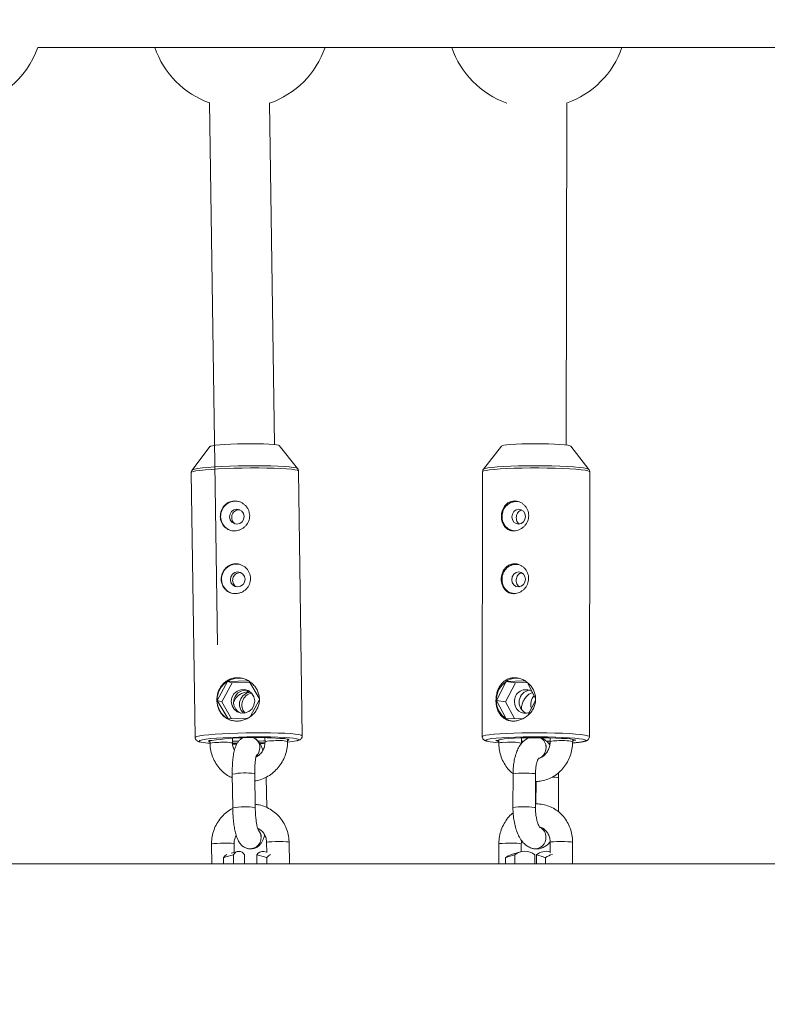
# Paper-space layout '_Oben' of a CAD drawing. Units: millimetres. Extents: x -2226 to 12674, y -8848 to 3226.
# Drawn here: x 745 to 944, y -3899 to -3636 of the extents above; entities that cross this region are included whole.
import ezdxf

# ---------------------------------------------------------------- set-up
doc = ezdxf.new("R2010")
doc.units = ezdxf.units.MM

psp = doc.layouts.new('_Oben')

# ---------------------------------------------------------------- linework, layer by layer
at = {"color": 7, "linetype": 'Continuous', "lineweight": 15}
for p, q in [((749.44, -3643.24), (1023.37, -3643.24)), ((795.28, -3657.96), (797.35, -3802.65)), ((812.59, -3749.21), (811.28, -3658.02)), ((890.4, -3749.33), (890.53, -3657.99)), ((795.36, -3749.75), (790.61, -3756.02)), ((818.74, -3755.62), (813.81, -3749.48)), ((873.17, -3749.6), (868.32, -3755.8)), ((896.45, -3755.83), (891.61, -3749.63)), ((790.39, -3756.7), (791.41, -3827.36)), ((818.72, -3755.6), (818.74, -3755.62)), ((820.01, -3826.95), (818.98, -3756.28)), ((868.08, -3756.47), (868, -3827.14)), ((868.32, -3755.8), (868.33, -3755.78)), ((896.6, -3827.17), (896.68, -3756.51)), ((805.72, -3812.22), (800.04, -3812.39)), ((808.48, -3816.9), (805.72, -3812.22)), ((879.26, -3812.24), (874.43, -3812.39)), ((800.04, -3812.39), (797.28, -3817.48)), ((801.27, -3812.8), (798.51, -3817.89)), ((801.27, -3812.8), (800.04, -3812.39)), ((805.97, -3812.66), (801.27, -3812.8)), ((874.43, -3812.39), (871.78, -3817.48)), ((876.89, -3812.8), (874.23, -3817.89)), ((876.89, -3812.8), (874.43, -3812.39)), ((879.98, -3812.7), (876.89, -3812.8)), ((882.16, -3816.77), (879.95, -3812.65)), ((798.51, -3817.89), (797.28, -3817.48)), ((797.28, -3817.48), (800.19, -3822.41)), ((805.56, -3815.19), (805.58, -3815.19)), ((806.15, -3821.71), (808.5, -3817.39)), ((874.23, -3817.89), (871.78, -3817.48)), ((871.78, -3817.48), (874.42, -3822.41)), ((880.13, -3821.44), (882.17, -3817.51)), ((798.51, -3817.89), (801.16, -3822.38)), ((874.23, -3817.89), (876.62, -3822.34)), ((878.45, -3819.93), (878.45, -3819.89)), ((800.19, -3822.41), (805.4, -3822.25)), ((874.42, -3822.41), (879, -3822.26)), ((801.39, -3828.83), (801.37, -3827.57)), ((810.05, -3827.44), (810.06, -3828.49)), ((814.73, -3827.61), (814, -3827.63)), ((816.06, -3828.4), (816.05, -3827.8)), ((816.29, -3827.88), (816.3, -3828.12)), ((872.44, -3828.01), (872.44, -3828.87)), ((878.44, -3828.88), (878.44, -3827.47)), ((886.13, -3827.48), (886.13, -3828.44)), ((889.87, -3827.61), (889.18, -3827.63)), ((892.13, -3828.45), (892.13, -3827.85)), ((892.29, -3828.14), (892.29, -3827.88)), ((795.38, -3828.18), (795.39, -3828.92)), ((795.89, -3828.16), (795.5, -3828.18)), ((808.46, -3829.05), (810.1, -3828.99)), ((816.06, -3828.13), (816.3, -3828.12)), ((872.3, -3828.16), (871.93, -3828.18)), ((872.3, -3828.16), (872.3, -3828.12)), ((885.17, -3828.36), (886.14, -3828.34)), ((885.61, -3828.85), (886.13, -3828.83)), ((885.85, -3829.1), (886.08, -3829.09)), ((892.29, -3828.14), (892.98, -3828.12)), ((801.32, -3837.15), (801.45, -3846.15)), ((807.45, -3846.06), (807.32, -3837.07)), ((810.52, -3846.06), (810.4, -3838.08)), ((876.21, -3837.11), (876.2, -3846.1)), ((882.2, -3846.11), (882.21, -3837.11)), ((888.34, -3847.12), (888.35, -3838.13)), ((882.35, -3839.13), (882.34, -3845.1)), ((882.36, -3839.13), (882.38, -3839.13)), ((795.8, -3855.83), (795.87, -3861.07)), ((801.83, -3858.03), (801.8, -3855.74)), ((805.16, -3856.93), (805.17, -3856.93)), ((810.47, -3855.39), (810.51, -3858.04)), ((816.56, -3861.07), (816.47, -3855.31)), ((872.43, -3855.78), (872.42, -3861.07)), ((878.43, -3857.84), (878.43, -3855.79)), ((886.12, -3855.35), (886.11, -3858.11)), ((892.11, -3861.07), (892.12, -3855.35)), ((798.98, -3861.07), (798.98, -3859.44)), ((802.77, -3857.77), (801.06, -3858.25)), ((801.63, -3858.67), (801.62, -3861.07)), ((804.58, -3858.68), (804.58, -3861.07)), ((807.91, -3858.67), (807.91, -3861.07)), ((810.51, -3858), (809.72, -3857.78)), ((810.56, -3861.07), (810.56, -3859.44)), ((874.22, -3861.07), (874.22, -3859.44)), ((878.17, -3857.9), (875.77, -3858.63)), ((876.67, -3858.67), (876.66, -3861.07)), ((881.77, -3857.04), (881.78, -3857.04)), ((882.03, -3858.68), (882.02, -3861.07)), ((882.47, -3858.67), (882.46, -3861.07)), ((884.9, -3861.07), (884.91, -3859.44)), ((1016.95, -3861.07), (725.79, -3861.07))]:
    psp.add_line(p, q, dxfattribs=at)
at = {"color": 8, "linetype": 'Continuous', "lineweight": 15}
for p, q in [((795.44, -3749.69), (795.36, -3749.75)), ((878.39, -3819.84), (878.45, -3819.89)), ((871.64, -3828.21), (871.64, -3828.21)), ((807.26, -3837.02), (807.32, -3837.07)), ((810.4, -3838.08), (810.34, -3838.04)), ((882.38, -3839.13), (882.21, -3839.11)), ((882.36, -3839.13), (882.21, -3839.11)), ((807.39, -3846.02), (807.45, -3846.06))]:
    psp.add_line(p, q, dxfattribs=at)
at = {"color": 7, "linetype": 'Continuous', "lineweight": 15, "flags": 128}
for points in [[(813.81, -3749.48), (813.62, -3749.39), (813.08, -3749.27), (812.21, -3749.17), (811.05, -3749.09), (809.63, -3749.03), (808.03, -3748.99), (806.29, -3748.98), (804.49, -3748.99), (802.69, -3749.03), (800.96, -3749.1), (799.37, -3749.18), (797.99, -3749.29), (796.85, -3749.4), (796.02, -3749.53), (795.51, -3749.66), (795.44, -3749.69)], [(891.61, -3749.63), (891.39, -3749.51), (890.82, -3749.39), (889.92, -3749.27), (888.73, -3749.17), (887.3, -3749.09), (885.68, -3749.03), (883.93, -3748.99), (882.12, -3748.98), (880.33, -3748.99), (878.61, -3749.03), (877.04, -3749.1), (875.67, -3749.18), (874.57, -3749.29), (873.76, -3749.4), (873.3, -3749.53)], [(800.58, -3768.5), (800.74, -3769.26), (801.17, -3769.9), (801.82, -3770.31), (802.57, -3770.44), (803.31, -3770.27), (803.94, -3769.82), (804.36, -3769.16), (804.49, -3768.39), (804.33, -3767.63), (803.9, -3766.99), (803.26, -3766.58), (802.51, -3766.45), (801.76, -3766.63), (801.13, -3767.08), (800.72, -3767.74), (800.58, -3768.5)], [(875.9, -3768.5), (876.04, -3769.26), (876.43, -3769.9), (877.02, -3770.31), (877.72, -3770.44), (878.42, -3770.27), (879.01, -3769.82), (879.41, -3769.16), (879.55, -3768.39), (879.41, -3767.63), (879.01, -3766.99), (878.42, -3766.58), (877.72, -3766.45), (877.03, -3766.63), (876.43, -3767.08), (876.04, -3767.74), (875.9, -3768.5)], [(800.82, -3785.26), (800.98, -3786.02), (801.42, -3786.65), (802.06, -3787.07), (802.81, -3787.2), (803.56, -3787.02), (804.19, -3786.57), (804.6, -3785.91), (804.74, -3785.14), (804.58, -3784.38), (804.14, -3783.75), (803.5, -3783.34), (802.75, -3783.21), (802.01, -3783.38), (801.38, -3783.83), (800.96, -3784.49), (800.82, -3785.26)], [(875.88, -3785.26), (876.02, -3786.02), (876.41, -3786.65), (877, -3787.07), (877.7, -3787.2), (878.4, -3787.02), (878.99, -3786.57), (879.39, -3785.91), (879.53, -3785.14), (879.39, -3784.38), (878.99, -3783.75), (878.4, -3783.34), (877.7, -3783.21), (877.01, -3783.38), (876.41, -3783.83), (876.02, -3784.49), (875.88, -3785.26)], [(801.07, -3817.81), (801.28, -3818.89), (801.83, -3819.83), (802.67, -3820.51), (803.69, -3820.86), (804.77, -3820.83), (805.78, -3820.42), (806.6, -3819.69), (807.12, -3818.72), (807.3, -3817.63), (807.09, -3816.55), (806.54, -3815.61), (805.7, -3814.93), (804.68, -3814.58), (803.6, -3814.61), (802.59, -3815.02), (801.77, -3815.75), (801.24, -3816.72), (801.07, -3817.81)], [(800.19, -3822.41), (800.86, -3822.72), (801.14, -3822.83)], [(818.91, -3827.84), (818.47, -3827.69), (817.67, -3827.56), (816.55, -3827.44), (815.13, -3827.34), (813.45, -3827.26), (811.56, -3827.21), (809.52, -3827.18), (807.37, -3827.18), (805.17, -3827.2), (802.99, -3827.26), (800.89, -3827.33), (798.92, -3827.43), (797.13, -3827.55), (795.58, -3827.68), (794.3, -3827.83), (793.34, -3827.98), (792.71, -3828.14), (792.54, -3828.22)], [(816.3, -3828.12), (816.4, -3828.05), (816.42, -3827.98), (816.35, -3827.91), (816.2, -3827.84), (815.96, -3827.78), (815.63, -3827.72), (815.22, -3827.66), (814.73, -3827.61)], [(895.37, -3827.99), (894.84, -3827.84), (893.94, -3827.69), (892.72, -3827.56), (891.22, -3827.44), (889.48, -3827.34), (887.54, -3827.26), (885.45, -3827.21), (883.28, -3827.18), (881.09, -3827.18), (878.92, -3827.2), (876.85, -3827.26), (874.93, -3827.33), (873.21, -3827.43), (871.73, -3827.55), (870.55, -3827.68), (869.68, -3827.83), (869.16, -3827.98), (869.15, -3827.99)], [(889.18, -3827.63), (887.63, -3827.54), (885.87, -3827.47), (883.98, -3827.43), (882.02, -3827.42), (880.07, -3827.43), (878.2, -3827.48), (876.5, -3827.55), (875.02, -3827.64), (873.82, -3827.75), (872.94, -3827.88), (872.43, -3828.02), (872.3, -3828.16)], [(795.11, -3828.21), (795.04, -3828.28), (795.04, -3828.34), (795.11, -3828.4), (795.26, -3828.46), (795.38, -3828.5)], [(801.32, -3828.86), (801.99, -3828.87), (802.63, -3828.88)], [(801.35, -3829.12), (801.94, -3829.12), (802.52, -3829.13)], [(801.38, -3828.36), (801.98, -3828.38), (803.02, -3828.39)], [(808.26, -3828.31), (809.65, -3828.26), (810.06, -3828.24)], [(808.64, -3828.8), (809.66, -3828.76), (810.1, -3828.74)], [(878.44, -3828.33), (878.72, -3828.33), (879.07, -3828.34)], [(892.13, -3828.3), (892.16, -3828.28), (892.29, -3828.14)]]:
    psp.add_lwpolyline(points, dxfattribs=at)
at = {"color": 8, "linetype": 'Continuous', "lineweight": 15, "flags": 128}
for points in [[(873.3, -3749.53), (873.28, -3749.53), (873.17, -3749.6)], [(801.75, -3755.52), (799.59, -3755.6), (797.57, -3755.7), (795.71, -3755.82), (794.08, -3755.95), (792.71, -3756.1), (791.64, -3756.26), (790.88, -3756.42), (790.47, -3756.58), (790.39, -3756.7)], [(790.62, -3756.01), (790.76, -3755.92), (791.29, -3755.75), (792.17, -3755.59), (793.37, -3755.44), (794.86, -3755.29), (796.61, -3755.16), (798.57, -3755.05), (800.68, -3754.96), (802.9, -3754.9), (805.16, -3754.86), (807.42, -3754.84), (809.6, -3754.86), (811.65, -3754.9), (813.52, -3754.96), (815.17, -3755.05), (816.54, -3755.16), (817.61, -3755.29), (818.34, -3755.43), (818.71, -3755.59), (818.72, -3755.6)], [(818.98, -3756.28), (818.97, -3756.23), (818.68, -3756.08), (818.05, -3755.93), (817.09, -3755.8), (815.82, -3755.68), (814.28, -3755.59), (812.5, -3755.51), (810.53, -3755.47), (808.42, -3755.44), (806.21, -3755.44), (803.97, -3755.47), (801.75, -3755.52)], [(876.53, -3755.52), (874.56, -3755.6), (872.78, -3755.7), (871.24, -3755.82), (869.98, -3755.95), (869.02, -3756.1), (868.39, -3756.26), (868.1, -3756.42), (868.08, -3756.47)], [(868.33, -3755.78), (868.37, -3755.75), (868.78, -3755.59), (869.54, -3755.44), (870.64, -3755.29), (872.04, -3755.16), (873.71, -3755.05), (875.6, -3754.96), (877.67, -3754.9), (879.86, -3754.86), (882.12, -3754.84), (884.38, -3754.86), (886.59, -3754.9), (888.69, -3754.96), (890.63, -3755.05), (892.36, -3755.16), (893.83, -3755.29), (895, -3755.43), (895.84, -3755.59), (896.33, -3755.75), (896.44, -3755.83)], [(896.68, -3756.51), (896.6, -3756.39), (896.18, -3756.23), (895.43, -3756.08), (894.35, -3755.93), (892.98, -3755.8), (891.35, -3755.68), (889.5, -3755.59), (887.47, -3755.51), (885.32, -3755.47), (883.09, -3755.44), (880.85, -3755.44), (878.64, -3755.47), (876.53, -3755.52)], [(805.24, -3814.78), (805.41, -3815.11), (805.56, -3815.19)], [(805.26, -3814.78), (805.43, -3815.11), (805.58, -3815.19)], [(791.41, -3827.36), (791.5, -3827.25), (791.91, -3827.09), (792.66, -3826.92), (793.74, -3826.77), (795.11, -3826.62), (796.74, -3826.48), (798.59, -3826.37), (800.62, -3826.27), (802.77, -3826.19), (805, -3826.14), (807.24, -3826.11), (809.45, -3826.11), (811.56, -3826.13), (813.53, -3826.18), (815.31, -3826.25), (816.85, -3826.35), (818.11, -3826.46), (819.07, -3826.6), (819.71, -3826.74), (819.99, -3826.9), (820.01, -3826.95)], [(818.42, -3828.26), (818.74, -3828.16), (819.01, -3828), (818.92, -3827.84), (818.91, -3827.84)], [(868, -3827.14), (868.01, -3827.09), (868.3, -3826.92), (868.93, -3826.77), (869.89, -3826.62), (871.16, -3826.48), (872.7, -3826.37), (874.48, -3826.27), (876.45, -3826.19), (878.56, -3826.14), (880.76, -3826.11), (883.01, -3826.11), (885.23, -3826.13), (887.39, -3826.18), (889.41, -3826.25), (891.27, -3826.35), (892.9, -3826.46), (894.27, -3826.6), (895.34, -3826.74), (896.1, -3826.9), (896.51, -3827.06), (896.6, -3827.17)], [(869.15, -3827.99), (869, -3828.14), (869.2, -3828.31), (869.37, -3828.37)], [(892.23, -3828.81), (892.86, -3828.76), (894.04, -3828.62), (894.91, -3828.48), (895.43, -3828.32), (895.6, -3828.16), (895.4, -3828), (895.37, -3827.99)], [(792.54, -3828.22), (792.44, -3828.31), (792.53, -3828.46), (792.98, -3828.61), (792.99, -3828.61)], [(881.95, -3837.02), (882.2, -3837.1), (882.21, -3837.11)], [(888.09, -3838.04), (887.5, -3837.97), (886.71, -3837.93)], [(888.35, -3838.13), (888.34, -3838.11), (888.09, -3838.04)], [(881.94, -3846.02), (882.19, -3846.09), (882.2, -3846.11)], [(801.8, -3855.74), (801.79, -3855.73), (801.58, -3855.66), (801.03, -3855.61), (800.21, -3855.57), (799.22, -3855.57), (798.18, -3855.58), (797.21, -3855.62), (796.44, -3855.69), (795.95, -3855.76), (795.8, -3855.83)], [(810.47, -3855.39), (810.62, -3855.32), (811.12, -3855.25), (811.89, -3855.19), (812.86, -3855.15), (813.9, -3855.13), (814.89, -3855.14), (815.71, -3855.17), (816.26, -3855.23), (816.47, -3855.3), (816.47, -3855.31)], [(878.43, -3855.79), (878.34, -3855.73), (877.91, -3855.66), (877.19, -3855.61), (876.25, -3855.57), (875.21, -3855.57), (874.2, -3855.58), (873.34, -3855.62), (872.73, -3855.69), (872.44, -3855.76), (872.43, -3855.78)], [(886.12, -3855.35), (886.13, -3855.32), (886.42, -3855.25), (887.03, -3855.19), (887.89, -3855.15), (888.9, -3855.13), (889.93, -3855.14), (890.87, -3855.17), (891.6, -3855.23), (892.02, -3855.3), (892.12, -3855.35)]]:
    psp.add_lwpolyline(points, dxfattribs=at)
at = {"color": 7, "linetype": 'Continuous', "lineweight": 15}
for centre, radius, start, end in [((2724.26, -3898.48), 4950, 110.19622, 270.0443), ((726.81, -3635.24), 24, 278.0316, 340.5288), ((803.37, -3635.45), 24, 198.9393, 250.2824), ((803.37, -3635.45), 24, 289.2318, 341.0607), ((882.56, -3635.45), 24, 198.9393, 250.4308), ((882.56, -3635.45), 24, 289.3732, 341.0607), ((802.21, -3768.32), 3.99, 72.8675, 181.5159), ((877.16, -3768.24), 3.9, 83.9602, 182.783), ((877.14, -3768.23), 3.82, 79.7263, 182.9376), ((802.12, -3768.41), 3.9, 180.2439, 251.5497), ((877, -3768.6), 3.73, 177.3625, 258.7512), ((876.95, -3768.63), 3.63, 176.8939, 267.0059), ((802.45, -3785.08), 3.99, 72.8675, 181.5159), ((877.14, -3785), 3.9, 83.9602, 182.783), ((877.12, -3784.99), 3.82, 79.7263, 182.9376), ((802.37, -3785.17), 3.9, 180.2439, 251.5497), ((876.98, -3785.36), 3.73, 177.3625, 258.7512), ((876.93, -3785.38), 3.63, 176.8939, 267.0059), ((803.03, -3817.14), 5.61, 72.0132, 122.1316), ((877.25, -3816.58), 5.05, 87.0066, 123.938), ((803.18, -3817.39), 5.91, 122.1256, 180.8834), ((804.86, -3817.94), 3.18, 76.2024, 247.4658), ((877.9, -3817.43), 6.12, 124.5111, 180.4769), ((879.59, -3817.59), 2.98, 55.2953, 184.2958), ((881.07, -3817.97), 3.24, 97.4875, 243.7938), ((802.98, -3817.44), 5.7, 180.4835, 240.6763), ((806.45, -3818.46), 3.2, 94.5237, 229.1447), ((807.1, -3818.68), 3.21, 101.3528, 222.3154), ((877.46, -3817.61), 5.68, 178.7346, 237.6475), ((884.4, -3818.53), 3.44, 137.6048, 197.2413), ((879.47, -3818.01), 2.86, 176.081, 291.7574), ((876.92, -3818.25), 4.85, 238.9592, 260.5977), ((807.34, -3908.86), 81.5, 85.3154, 98.0731), ((890.02, -3836.39), 8.78, 70.3023, 90.979), ((796.65, -3808.5), 20.44, 259.6804, 266.4409), ((795.47, -3829.93), 1.75, 88.8341, 101.7687), ((814.62, -3810.74), 17.92, 274.8113, 282.227), ((873.48, -3810.19), 18.64, 257.252, 266.8147), ((871.86, -3828.79), 0.614, 83.1791, 111.0114), ((872.69, -3826.12), 2.34, 243.3814, 263.9627), ((801.15, -3860.88), 2.6, 119.6437, 146.413), ((803.1, -3859.43), 1.66, 27.083, 152.5787), ((809.44, -3859.49), 1.73, 80.8522, 151.8244), ((812.65, -3860.8), 2.49, 116.0527, 146.8058), ((877.23, -3863.32), 4.91, 107.3024, 127.8026), ((879.34, -3862.07), 4.33, 51.6566, 128.153), ((885.14, -3862.07), 4.33, 77.0396, 128.2187), ((887.87, -3863.24), 4.82, 103.9875, 127.9315)]:
    psp.add_arc(centre, radius, start, end, dxfattribs=at)
at = {"color": 8, "linetype": 'Continuous', "lineweight": 15}
for centre, radius, start, end in [((805.75, -3830.08), 2.94, 0.3461, 64.7482), ((805.75, -3830.08), 2.94, 0.3457, 64.8117), ((882.14, -3829.97), 2.88, 358.1679, 61.8344), ((882.15, -3829.97), 2.88, 358.166, 61.8948), ((797.35, -3836.28), 7.61, 86.8415, 104.9487), ((799.1, -3839.71), 11.11, 78.1229, 96.8693), ((805.63, -3830.1), 3.06, 312.8781, 0.8441), ((805.63, -3830.11), 3.06, 312.7595, 0.8445), ((812.03, -3835.87), 7.64, 86.865, 104.906), ((813.78, -3839.22), 11.06, 78.063, 96.9067), ((873.76, -3832.66), 4.01, 83.5323, 109.2563), ((875.62, -3843.42), 14.81, 79.0026, 95.4344), ((881.94, -3830.12), 3.08, 292.0367, 1.1396), ((881.95, -3830.12), 3.08, 291.9666, 1.1416), ((887.46, -3832.35), 4.13, 83.8531, 108.7649), ((889.3, -3842.95), 14.77, 78.9749, 95.4497), ((804.67, -3854.46), 17.63, 81.5669, 100.9511), ((879.36, -3856.32), 19.47, 82.3577, 99.304), ((804.8, -3863.46), 17.63, 81.565, 100.9545), ((879.35, -3865.32), 19.48, 82.3595, 99.3005), ((882.12, -3853.9), 2.88, 358.1347, 62.9107), ((882.13, -3853.9), 2.88, 358.1325, 62.9838), ((806.05, -3854.08), 2.99, 252.7331, 1.6661), ((806.06, -3854.08), 2.99, 252.7172, 1.6662), ((806.06, -3854.03), 2.97, 0.6008, 40.7737), ((806.07, -3854.03), 2.97, 0.6004, 40.84), ((882.1, -3854.16), 2.9, 263.3384, 3.3276), ((882.11, -3854.16), 2.9, 263.4188, 3.3244)]:
    psp.add_arc(centre, radius, start, end, dxfattribs=at)
at = {"color": 7, "linetype": 'Continuous', "lineweight": 15}
for points, knots in [([(790.68, -3755.97), (790.64, -3756.01), (790.51, -3756.13), (790.36, -3756.44), (790.4, -3756.67), (790.41, -3756.71)], [0, 0, 0, 0, 0.252213, 0.849536, 1, 1, 1, 1]), ([(818.95, -3756.28), (818.95, -3756.19), (818.97, -3755.92), (818.78, -3755.64), (818.67, -3755.54), (818.63, -3755.51)], [0, 0, 0, 0, 0.292806, 0.801046, 1, 1, 1, 1]), ([(868.41, -3755.71), (868.33, -3755.79), (868.16, -3755.96), (868.12, -3756.28), (868.1, -3756.44)], [0, 0, 0, 0, 0.476806, 1, 1, 1, 1]), ([(896.65, -3756.51), (896.66, -3756.46), (896.7, -3756.23), (896.55, -3755.95), (896.44, -3755.83), (896.41, -3755.81)], [0, 0, 0, 0, 0.199724, 0.820804, 1, 1, 1, 1]), ([(798.13, -3768.4), (798.13, -3768.14), (798.15, -3767.87), (798.24, -3767.36), (798.3, -3767.1), (798.48, -3766.61), (798.59, -3766.37), (798.86, -3765.93), (799.01, -3765.72), (799.35, -3765.34), (799.54, -3765.16), (799.95, -3764.85), (800.16, -3764.72), (800.62, -3764.51), (800.86, -3764.42), (801.36, -3764.3), (801.61, -3764.27), (802.13, -3764.25), (802.39, -3764.27), (802.9, -3764.36), (803.15, -3764.43), (803.64, -3764.62), (803.87, -3764.74), (804.32, -3765.02), (804.52, -3765.18), (804.91, -3765.55), (805.08, -3765.74), (805.38, -3766.17), (805.52, -3766.4), (805.73, -3766.88), (805.81, -3767.13), (805.93, -3767.64), (805.96, -3767.91), (805.97, -3768.43), (805.94, -3768.69), (805.84, -3769.21), (805.77, -3769.46), (805.57, -3769.94), (805.44, -3770.18), (805.15, -3770.61), (804.99, -3770.82), (804.61, -3771.19), (804.41, -3771.36), (803.98, -3771.66), (803.75, -3771.78), (803.26, -3772), (803.01, -3772.08), (802.51, -3772.19), (802.25, -3772.23), (801.73, -3772.24), (801.48, -3772.23), (800.98, -3772.14), (800.73, -3772.07), (800.27, -3771.89), (800.05, -3771.78), (799.63, -3771.5), (799.44, -3771.35), (799.09, -3771), (798.93, -3770.8), (798.65, -3770.38), (798.54, -3770.16), (798.34, -3769.69), (798.27, -3769.43), (798.17, -3768.93), (798.14, -3768.67), (798.13, -3768.4)], [0, 0, 0, 0, 0.03125, 0.03125, 0.0625, 0.0625, 0.09375, 0.09375, 0.125, 0.125, 0.15625, 0.15625, 0.1875, 0.1875, 0.21875, 0.21875, 0.25, 0.25, 0.28125, 0.28125, 0.3125, 0.3125, 0.34375, 0.34375, 0.375, 0.375, 0.40625, 0.40625, 0.4375, 0.4375, 0.46875, 0.46875, 0.5, 0.5, 0.53125, 0.53125, 0.5625, 0.5625, 0.59375, 0.59375, 0.625, 0.625, 0.65625, 0.65625, 0.6875, 0.6875, 0.71875, 0.71875, 0.75, 0.75, 0.78125, 0.78125, 0.8125, 0.8125, 0.84375, 0.84375, 0.875, 0.875, 0.90625, 0.90625, 0.9375, 0.9375, 0.96875, 0.96875, 1, 1, 1, 1]), ([(873.1, -3768.4), (873.1, -3768.14), (873.12, -3767.87), (873.2, -3767.36), (873.26, -3767.1), (873.43, -3766.61), (873.53, -3766.37), (873.76, -3765.93), (873.9, -3765.72), (874.21, -3765.34), (874.37, -3765.16), (874.74, -3764.85), (874.94, -3764.72), (875.36, -3764.51), (875.58, -3764.42), (876.04, -3764.3), (876.28, -3764.27), (876.76, -3764.25), (877, -3764.27), (877.48, -3764.36), (877.72, -3764.43), (878.18, -3764.62), (878.41, -3764.74), (878.83, -3765.02), (879.03, -3765.18), (879.4, -3765.55), (879.56, -3765.74), (879.86, -3766.17), (879.98, -3766.4), (880.19, -3766.88), (880.27, -3767.13), (880.37, -3767.64), (880.4, -3767.91), (880.4, -3768.43), (880.37, -3768.69), (880.26, -3769.21), (880.19, -3769.46), (879.98, -3769.94), (879.85, -3770.18), (879.56, -3770.61), (879.39, -3770.82), (879.03, -3771.19), (878.82, -3771.36), (878.4, -3771.66), (878.18, -3771.78), (877.71, -3772), (877.48, -3772.08), (877, -3772.19), (876.75, -3772.23), (876.27, -3772.24), (876.04, -3772.23), (875.58, -3772.14), (875.35, -3772.07), (874.94, -3771.89), (874.74, -3771.78), (874.37, -3771.5), (874.2, -3771.35), (873.9, -3771), (873.76, -3770.8), (873.52, -3770.38), (873.42, -3770.16), (873.26, -3769.69), (873.2, -3769.43), (873.12, -3768.93), (873.1, -3768.67), (873.1, -3768.4)], [0, 0, 0, 0, 0.03125, 0.03125, 0.0625, 0.0625, 0.09375, 0.09375, 0.125, 0.125, 0.15625, 0.15625, 0.1875, 0.1875, 0.21875, 0.21875, 0.25, 0.25, 0.28125, 0.28125, 0.3125, 0.3125, 0.34375, 0.34375, 0.375, 0.375, 0.40625, 0.40625, 0.4375, 0.4375, 0.46875, 0.46875, 0.5, 0.5, 0.53125, 0.53125, 0.5625, 0.5625, 0.59375, 0.59375, 0.625, 0.625, 0.65625, 0.65625, 0.6875, 0.6875, 0.71875, 0.71875, 0.75, 0.75, 0.78125, 0.78125, 0.8125, 0.8125, 0.84375, 0.84375, 0.875, 0.875, 0.90625, 0.90625, 0.9375, 0.9375, 0.96875, 0.96875, 1, 1, 1, 1]), ([(803.38, -3766.68), (803.29, -3766.66), (802.99, -3766.59), (802.47, -3766.71), (801.9, -3767.02), (801.46, -3767.53), (801.21, -3768.11), (801.18, -3768.52), (801.17, -3768.7)], [0, 0, 0, 0, 0.08002, 0.269563, 0.458408, 0.651193, 0.846794, 1, 1, 1, 1]), ([(878.55, -3766.69), (878.46, -3766.7), (878.17, -3766.74), (877.74, -3767.03), (877.35, -3767.52), (877.12, -3768.11), (877.09, -3768.52), (877.08, -3768.7)], [0, 0, 0, 0, 0.108606, 0.339065, 0.574331, 0.813035, 1, 1, 1, 1]), ([(801.17, -3768.7), (801.2, -3768.92), (801.24, -3769.36), (801.57, -3769.92), (801.88, -3770.27), (802.11, -3770.36), (802.13, -3770.37)], [0, 0, 0, 0, 0.318373, 0.6365394, 0.9600402, 1, 1, 1, 1]), ([(877.08, -3768.7), (877.09, -3768.92), (877.13, -3769.36), (877.41, -3769.92), (877.7, -3770.28), (877.92, -3770.37), (877.95, -3770.39)], [0, 0, 0, 0, 0.310114, 0.620027, 0.935136, 1, 1, 1, 1]), ([(798.38, -3785.16), (798.37, -3784.89), (798.39, -3784.63), (798.48, -3784.11), (798.55, -3783.86), (798.73, -3783.36), (798.84, -3783.13), (799.1, -3782.68), (799.25, -3782.47), (799.59, -3782.09), (799.78, -3781.92), (800.19, -3781.61), (800.41, -3781.48), (800.86, -3781.26), (801.11, -3781.17), (801.6, -3781.05), (801.86, -3781.02), (802.37, -3781.01), (802.63, -3781.02), (803.14, -3781.11), (803.39, -3781.18), (803.88, -3781.37), (804.12, -3781.49), (804.56, -3781.77), (804.77, -3781.94), (805.15, -3782.3), (805.32, -3782.5), (805.63, -3782.93), (805.76, -3783.16), (805.97, -3783.64), (806.06, -3783.88), (806.17, -3784.4), (806.2, -3784.66), (806.21, -3785.18), (806.19, -3785.45), (806.09, -3785.96), (806.01, -3786.21), (805.81, -3786.7), (805.69, -3786.93), (805.39, -3787.37), (805.23, -3787.57), (804.86, -3787.94), (804.65, -3788.12), (804.22, -3788.41), (803.99, -3788.54), (803.51, -3788.75), (803.26, -3788.83), (802.75, -3788.95), (802.49, -3788.98), (801.98, -3789), (801.72, -3788.98), (801.22, -3788.9), (800.98, -3788.83), (800.51, -3788.64), (800.29, -3788.53), (799.87, -3788.26), (799.68, -3788.1), (799.33, -3787.75), (799.17, -3787.55), (798.9, -3787.13), (798.78, -3786.91), (798.59, -3786.44), (798.51, -3786.19), (798.41, -3785.68), (798.38, -3785.42), (798.38, -3785.16)], [0, 0, 0, 0, 0.03125, 0.03125, 0.0625, 0.0625, 0.09375, 0.09375, 0.125, 0.125, 0.15625, 0.15625, 0.1875, 0.1875, 0.21875, 0.21875, 0.25, 0.25, 0.28125, 0.28125, 0.3125, 0.3125, 0.34375, 0.34375, 0.375, 0.375, 0.40625, 0.40625, 0.4375, 0.4375, 0.46875, 0.46875, 0.5, 0.5, 0.53125, 0.53125, 0.5625, 0.5625, 0.59375, 0.59375, 0.625, 0.625, 0.65625, 0.65625, 0.6875, 0.6875, 0.71875, 0.71875, 0.75, 0.75, 0.78125, 0.78125, 0.8125, 0.8125, 0.84375, 0.84375, 0.875, 0.875, 0.90625, 0.90625, 0.9375, 0.9375, 0.96875, 0.96875, 1, 1, 1, 1]), ([(803.63, -3783.43), (803.54, -3783.41), (803.23, -3783.34), (802.71, -3783.47), (802.14, -3783.78), (801.7, -3784.28), (801.45, -3784.87), (801.43, -3785.27), (801.42, -3785.45)], [0, 0, 0, 0, 0.08002, 0.269563, 0.458408, 0.651193, 0.846794, 1, 1, 1, 1]), ([(873.08, -3785.16), (873.08, -3784.89), (873.1, -3784.63), (873.18, -3784.11), (873.24, -3783.86), (873.41, -3783.36), (873.51, -3783.13), (873.74, -3782.68), (873.88, -3782.47), (874.19, -3782.09), (874.35, -3781.92), (874.72, -3781.61), (874.92, -3781.48), (875.34, -3781.26), (875.56, -3781.17), (876.02, -3781.05), (876.26, -3781.02), (876.74, -3781.01), (876.98, -3781.02), (877.46, -3781.11), (877.7, -3781.18), (878.16, -3781.37), (878.39, -3781.49), (878.81, -3781.77), (879.01, -3781.94), (879.38, -3782.3), (879.54, -3782.5), (879.84, -3782.93), (879.96, -3783.16), (880.17, -3783.64), (880.25, -3783.88), (880.35, -3784.4), (880.38, -3784.66), (880.38, -3785.18), (880.35, -3785.45), (880.24, -3785.96), (880.17, -3786.21), (879.96, -3786.7), (879.83, -3786.93), (879.54, -3787.37), (879.37, -3787.57), (879.01, -3787.94), (878.8, -3788.12), (878.38, -3788.41), (878.16, -3788.54), (877.69, -3788.75), (877.46, -3788.83), (876.98, -3788.95), (876.73, -3788.98), (876.25, -3789), (876.02, -3788.98), (875.56, -3788.9), (875.33, -3788.83), (874.92, -3788.64), (874.72, -3788.53), (874.35, -3788.26), (874.18, -3788.1), (873.88, -3787.75), (873.74, -3787.55), (873.5, -3787.13), (873.4, -3786.91), (873.24, -3786.44), (873.18, -3786.19), (873.1, -3785.68), (873.08, -3785.42), (873.08, -3785.16)], [0, 0, 0, 0, 0.03125, 0.03125, 0.0625, 0.0625, 0.09375, 0.09375, 0.125, 0.125, 0.15625, 0.15625, 0.1875, 0.1875, 0.21875, 0.21875, 0.25, 0.25, 0.28125, 0.28125, 0.3125, 0.3125, 0.34375, 0.34375, 0.375, 0.375, 0.40625, 0.40625, 0.4375, 0.4375, 0.46875, 0.46875, 0.5, 0.5, 0.53125, 0.53125, 0.5625, 0.5625, 0.59375, 0.59375, 0.625, 0.625, 0.65625, 0.65625, 0.6875, 0.6875, 0.71875, 0.71875, 0.75, 0.75, 0.78125, 0.78125, 0.8125, 0.8125, 0.84375, 0.84375, 0.875, 0.875, 0.90625, 0.90625, 0.9375, 0.9375, 0.96875, 0.96875, 1, 1, 1, 1]), ([(801.42, -3785.45), (801.44, -3785.67), (801.48, -3786.12), (801.81, -3786.68), (802.13, -3787.03), (802.35, -3787.11), (802.38, -3787.12)], [0, 0, 0, 0, 0.318373, 0.636539, 0.96004, 1, 1, 1, 1]), ([(878.53, -3783.44), (878.44, -3783.45), (878.15, -3783.49), (877.72, -3783.79), (877.33, -3784.28), (877.1, -3784.87), (877.07, -3785.28), (877.06, -3785.45)], [0, 0, 0, 0, 0.1086062, 0.3390645, 0.5743311, 0.8130346, 1, 1, 1, 1]), ([(877.06, -3785.45), (877.07, -3785.67), (877.11, -3786.12), (877.39, -3786.68), (877.68, -3787.04), (877.9, -3787.13), (877.93, -3787.14)], [0, 0, 0, 0, 0.310114, 0.620027, 0.935136, 1, 1, 1, 1]), ([(797.22, -3817.47), (797.21, -3817.08), (797.24, -3816.7), (797.37, -3815.94), (797.46, -3815.57), (797.71, -3814.85), (797.87, -3814.51), (798.15, -3814.03), (798.25, -3813.87), (798.46, -3813.57), (798.57, -3813.42), (798.93, -3813.01), (799.2, -3812.76), (799.78, -3812.31), (800.08, -3812.11), (800.58, -3811.88), (800.74, -3811.8), (801.09, -3811.68), (801.27, -3811.62), (801.81, -3811.49), (802.18, -3811.44), (802.93, -3811.42), (803.31, -3811.45), (804.06, -3811.58), (804.43, -3811.68), (805.14, -3811.96), (805.49, -3812.14), (806.13, -3812.55), (806.44, -3812.79), (807, -3813.31), (807.25, -3813.6), (807.59, -3814.06), (807.7, -3814.22), (807.89, -3814.56), (807.98, -3814.73), (808.22, -3815.25), (808.34, -3815.61), (808.52, -3816.36), (808.56, -3816.74), (808.57, -3817.31), (808.57, -3817.5), (808.53, -3817.89), (808.5, -3818.08), (808.39, -3818.64), (808.28, -3819), (808.05, -3819.53), (807.97, -3819.7), (807.78, -3820.03), (807.68, -3820.19), (807.36, -3820.66), (807.12, -3820.96), (806.57, -3821.49), (806.27, -3821.73), (805.8, -3822.05), (805.63, -3822.15), (805.3, -3822.34), (805.12, -3822.42), (804.59, -3822.65), (804.23, -3822.77), (803.49, -3822.94), (803.1, -3822.99), (802.36, -3823.01), (801.99, -3822.99), (801.26, -3822.86), (800.91, -3822.76), (800.24, -3822.5), (799.92, -3822.33), (799.33, -3821.94), (799.06, -3821.72), (798.69, -3821.34), (798.57, -3821.2), (798.35, -3820.93), (798.24, -3820.78), (797.95, -3820.33), (797.79, -3820.01), (797.51, -3819.32), (797.41, -3818.97), (797.27, -3818.23), (797.23, -3817.85), (797.22, -3817.47)], [0, 0, 0, 0, 0.03125, 0.03125, 0.0625, 0.0625, 0.09375, 0.09375, 0.109375, 0.109375, 0.125, 0.125, 0.15625, 0.15625, 0.1875, 0.1875, 0.203125, 0.203125, 0.21875, 0.21875, 0.25, 0.25, 0.28125, 0.28125, 0.3125, 0.3125, 0.34375, 0.34375, 0.375, 0.375, 0.40625, 0.40625, 0.421875, 0.421875, 0.4375, 0.4375, 0.46875, 0.46875, 0.5, 0.5, 0.515625, 0.515625, 0.53125, 0.53125, 0.5625, 0.5625, 0.578125, 0.578125, 0.59375, 0.59375, 0.625, 0.625, 0.65625, 0.65625, 0.671875, 0.671875, 0.6875, 0.6875, 0.71875, 0.71875, 0.75, 0.75, 0.78125, 0.78125, 0.8125, 0.8125, 0.84375, 0.84375, 0.875, 0.875, 0.890625, 0.890625, 0.90625, 0.90625, 0.9375, 0.9375, 0.96875, 0.96875, 1, 1, 1, 1]), ([(871.67, -3817.47), (871.67, -3817.08), (871.7, -3816.7), (871.81, -3815.94), (871.89, -3815.57), (872.11, -3814.85), (872.24, -3814.51), (872.49, -3814.03), (872.57, -3813.87), (872.76, -3813.57), (872.86, -3813.42), (873.17, -3813.01), (873.41, -3812.76), (873.92, -3812.31), (874.2, -3812.11), (874.64, -3811.88), (874.79, -3811.8), (875.11, -3811.68), (875.27, -3811.62), (875.77, -3811.49), (876.11, -3811.44), (876.81, -3811.42), (877.17, -3811.45), (877.87, -3811.58), (878.22, -3811.68), (878.92, -3811.96), (879.25, -3812.14), (879.87, -3812.55), (880.18, -3812.79), (880.72, -3813.31), (880.97, -3813.6), (881.31, -3814.06), (881.41, -3814.22), (881.6, -3814.56), (881.69, -3814.73), (881.92, -3815.25), (882.04, -3815.61), (882.21, -3816.36), (882.25, -3816.74), (882.25, -3817.31), (882.24, -3817.5), (882.2, -3817.89), (882.17, -3818.08), (882.04, -3818.64), (881.92, -3819), (881.69, -3819.53), (881.6, -3819.7), (881.41, -3820.03), (881.3, -3820.19), (880.97, -3820.66), (880.72, -3820.96), (880.16, -3821.49), (879.87, -3821.73), (879.4, -3822.05), (879.24, -3822.15), (878.9, -3822.34), (878.73, -3822.42), (878.22, -3822.65), (877.87, -3822.77), (877.16, -3822.94), (876.8, -3822.99), (876.1, -3823.01), (875.76, -3822.99), (875.1, -3822.86), (874.78, -3822.76), (874.19, -3822.5), (873.91, -3822.33), (873.4, -3821.94), (873.16, -3821.72), (872.85, -3821.34), (872.75, -3821.2), (872.56, -3820.93), (872.48, -3820.78), (872.24, -3820.33), (872.1, -3820.01), (871.89, -3819.32), (871.8, -3818.97), (871.69, -3818.23), (871.67, -3817.85), (871.67, -3817.47)], [0, 0, 0, 0, 0.03125, 0.03125, 0.0625, 0.0625, 0.09375, 0.09375, 0.109375, 0.109375, 0.125, 0.125, 0.15625, 0.15625, 0.1875, 0.1875, 0.203125, 0.203125, 0.21875, 0.21875, 0.25, 0.25, 0.28125, 0.28125, 0.3125, 0.3125, 0.34375, 0.34375, 0.375, 0.375, 0.40625, 0.40625, 0.421875, 0.421875, 0.4375, 0.4375, 0.46875, 0.46875, 0.5, 0.5, 0.515625, 0.515625, 0.53125, 0.53125, 0.5625, 0.5625, 0.578125, 0.578125, 0.59375, 0.59375, 0.625, 0.625, 0.65625, 0.65625, 0.671875, 0.671875, 0.6875, 0.6875, 0.71875, 0.71875, 0.75, 0.75, 0.78125, 0.78125, 0.8125, 0.8125, 0.84375, 0.84375, 0.875, 0.875, 0.890625, 0.890625, 0.90625, 0.90625, 0.9375, 0.9375, 0.96875, 0.96875, 1, 1, 1, 1]), ([(801.74, -3817.78), (801.84, -3817.56), (802.1, -3816.99), (802.81, -3816.24), (803.77, -3815.6), (804.72, -3815.26), (805.33, -3815.21), (805.56, -3815.19)], [0, 0, 0, 0, 0.140034, 0.376032, 0.61279, 0.851228, 1, 1, 1, 1]), ([(805.58, -3815.19), (805.74, -3815.19), (805.92, -3815.18), (806.1, -3815.22), (806.12, -3815.22)], [0, 0, 0, 0, 0.844993, 1, 1, 1, 1]), ([(878.45, -3819.89), (878.46, -3819.72), (878.48, -3819.16), (878.68, -3818.23), (879.16, -3817.19), (879.85, -3816.32), (880.65, -3815.67), (881.22, -3815.46), (881.49, -3815.36)], [0, 0, 0, 0, 0.082, 0.267611, 0.453284, 0.639179, 0.826795, 1, 1, 1, 1]), ([(791.45, -3827.36), (791.44, -3827.46), (791.43, -3827.72), (791.67, -3828.07), (791.95, -3828.3), (792.25, -3828.45), (792.49, -3828.53), (792.71, -3828.57), (792.77, -3828.59)], [0, 0, 0, 0, 0.0900859, 0.2451923, 0.4012118, 0.5956407, 0.8912737, 1, 1, 1, 1]), ([(804.27, -3827.46), (804.13, -3827.52), (803.73, -3827.68), (803.21, -3828.15), (802.7, -3828.76), (802.31, -3829.5), (801.96, -3830.45), (801.68, -3831.64), (801.48, -3833.1), (801.35, -3834.66), (801.31, -3836.05), (801.32, -3836.88), (801.32, -3837.15)], [0, 0, 0, 0, 0.037636, 0.112967, 0.19001, 0.276058, 0.384408, 0.536487, 0.667506, 0.804324, 0.936064, 1, 1, 1, 1]), ([(809.47, -3830.76), (809.37, -3830.45), (809.18, -3829.81), (808.78, -3829.02), (808.26, -3828.32), (807.68, -3827.75), (807.18, -3827.53), (806.96, -3827.43)], [0, 0, 0, 0, 0.23501, 0.486895, 0.677373, 0.854579, 1, 1, 1, 1]), ([(818.62, -3828.22), (818.8, -3828.18), (819.12, -3828.1), (819.48, -3827.94), (819.83, -3827.6), (820.04, -3827.2), (819.99, -3826.98), (819.99, -3826.94)], [0, 0, 0, 0, 0.336994, 0.627739, 0.797372, 0.960251, 1, 1, 1, 1]), ([(868.03, -3827.13), (868.02, -3827.19), (867.98, -3827.42), (868.18, -3827.78), (868.46, -3828.05), (868.75, -3828.21), (868.95, -3828.28), (869.06, -3828.32)], [0, 0, 0, 0, 0.065733, 0.265772, 0.453943, 0.680021, 1, 1, 1, 1]), ([(880.49, -3827.44), (880.18, -3827.59), (879.54, -3827.89), (878.72, -3828.62), (877.98, -3829.55), (877.35, -3830.73), (876.83, -3832.16), (876.46, -3833.8), (876.25, -3835.47), (876.22, -3836.59), (876.21, -3837.11)], [0, 0, 0, 0, 0.097125, 0.203248, 0.318192, 0.447713, 0.591242, 0.736541, 0.878093, 1, 1, 1, 1]), ([(886.02, -3829.32), (886.01, -3829.3), (885.78, -3828.91), (885.18, -3828.35), (884.37, -3827.71), (883.8, -3827.51), (883.59, -3827.44)], [0, 0, 0, 0, 0.021613, 0.430245, 0.797163, 1, 1, 1, 1]), ([(892.12, -3828.83), (892.54, -3828.79), (893.43, -3828.72), (894.48, -3828.58), (895.3, -3828.43), (895.78, -3828.29), (896.18, -3828.06), (896.51, -3827.71), (896.56, -3827.37), (896.58, -3827.21)], [0, 0, 0, 0, 0.1842501, 0.3849767, 0.5899003, 0.778256, 0.8661843, 0.9380928, 1, 1, 1, 1]), ([(795.39, -3828.92), (795.4, -3829.29), (795.45, -3830.27), (795.79, -3831.83), (796.46, -3833.52), (797.42, -3835.07), (798.63, -3836.42), (799.94, -3837.48), (800.91, -3837.95), (801.34, -3838.16)], [0, 0, 0, 0, 0.096003, 0.252209, 0.408473, 0.56457, 0.720456, 0.876114, 1, 1, 1, 1]), ([(801.91, -3830.81), (801.85, -3830.72), (801.58, -3830.3), (801.43, -3829.6), (801.4, -3829.02), (801.39, -3828.83)], [0, 0, 0, 0, 0.164402, 0.733921, 1, 1, 1, 1]), ([(807.35, -3838.97), (807.83, -3838.87), (808.91, -3838.66), (810.47, -3837.97), (812, -3836.99), (813.33, -3835.75), (814.44, -3834.3), (815.29, -3832.68), (815.85, -3830.94), (816.06, -3829.49), (816.06, -3828.64), (816.06, -3828.4)], [0, 0, 0, 0, 0.0999985, 0.2212321, 0.3426048, 0.4641439, 0.5858566, 0.7077307, 0.8297378, 0.9518361, 1, 1, 1, 1]), ([(810.06, -3828.49), (810.06, -3828.65), (810.05, -3829.2), (809.84, -3830.14), (809.3, -3831.2), (808.55, -3832.07), (807.93, -3832.44), (807.63, -3832.62)], [0, 0, 0, 0, 0.096412, 0.328274, 0.560183, 0.792017, 1, 1, 1, 1]), ([(872.44, -3828.87), (872.45, -3829.24), (872.48, -3830.22), (872.78, -3831.78), (873.39, -3833.49), (874.3, -3835.05), (875.25, -3836.24), (875.97, -3836.8), (876.22, -3837)], [0, 0, 0, 0, 0.116698, 0.311554, 0.506618, 0.701314, 0.895291, 1, 1, 1, 1]), ([(882.38, -3839.13), (882.74, -3839.11), (883.67, -3839.04), (885.14, -3838.67), (886.73, -3837.97), (888.18, -3836.99), (889.46, -3835.75), (890.52, -3834.31), (891.35, -3832.69), (891.9, -3830.94), (892.11, -3829.5), (892.12, -3828.67), (892.13, -3828.45)], [0, 0, 0, 0, 0.069802, 0.179407, 0.289188, 0.399409, 0.510201, 0.621598, 0.733555, 0.845988, 0.958795, 1, 1, 1, 1]), ([(886.13, -3828.44), (886.12, -3828.61), (886.11, -3829.16), (885.9, -3830.1), (885.42, -3831.14), (884.73, -3832.01), (883.96, -3832.63), (883.42, -3832.84), (883.17, -3832.93)], [0, 0, 0, 0, 0.083483, 0.272451, 0.461484, 0.650741, 0.841751, 1, 1, 1, 1]), ([(807.32, -3837.07), (807.32, -3836.82), (807.31, -3836.11), (807.35, -3834.98), (807.44, -3833.78), (807.57, -3832.85), (807.7, -3832.26), (807.8, -3831.97), (807.79, -3831.99), (807.79, -3831.99)], [0, 0, 0, 0, 0.099999, 0.290366, 0.478255, 0.660353, 0.809208, 0.937646, 1, 1, 1, 1]), ([(882.21, -3837.11), (882.21, -3836.89), (882.22, -3836.24), (882.32, -3835.21), (882.52, -3834.16), (882.77, -3833.37), (882.98, -3832.92), (883.11, -3832.75), (883.08, -3832.78), (883.07, -3832.79)], [0, 0, 0, 0, 0.101542, 0.296391, 0.487332, 0.670658, 0.823548, 0.967575, 1, 1, 1, 1]), ([(888.35, -3838.13), (888.35, -3837.81), (888.35, -3837.37), (888.31, -3836.93), (888.3, -3836.8)], [0, 0, 0, 0, 0.704675, 1, 1, 1, 1]), ([(801.46, -3846.28), (801.44, -3846.29), (800.87, -3846.52), (799.87, -3847.26), (798.52, -3848.47), (797.42, -3849.93), (796.57, -3851.55), (796.01, -3853.29), (795.8, -3854.74), (795.8, -3855.59), (795.8, -3855.83)], [0, 0, 0, 0, 0.004116, 0.159327, 0.31475, 0.470396, 0.626248, 0.78227, 0.938408, 1, 1, 1, 1]), ([(801.45, -3846.15), (801.46, -3846.44), (801.48, -3847.28), (801.56, -3848.68), (801.72, -3850.28), (801.95, -3851.78), (802.26, -3853.16), (802.63, -3854.3), (803.07, -3855.21), (803.59, -3855.91), (804.25, -3856.53), (804.84, -3856.79), (805.16, -3856.93)], [0, 0, 0, 0, 0.061064, 0.177583, 0.294771, 0.413677, 0.536544, 0.66894, 0.770101, 0.846601, 0.91777, 1, 1, 1, 1]), ([(816.47, -3855.31), (816.46, -3854.93), (816.41, -3853.96), (816.07, -3852.4), (815.4, -3850.7), (814.44, -3849.16), (813.24, -3847.81), (811.82, -3846.69), (810.22, -3845.86), (808.74, -3845.34), (807.79, -3845.24), (807.44, -3845.2)], [0, 0, 0, 0, 0.07503, 0.19711, 0.319237, 0.441232, 0.563063, 0.684715, 0.806199, 0.927548, 1, 1, 1, 1]), ([(808.25, -3852.12), (808.25, -3852.13), (808.27, -3852.15), (808.18, -3851.97), (808.06, -3851.55), (807.89, -3850.83), (807.72, -3849.85), (807.58, -3848.65), (807.48, -3847.35), (807.46, -3846.47), (807.45, -3846.06)], [0, 0, 0, 0, 0.026966, 0.126474, 0.243356, 0.378544, 0.528401, 0.687917, 0.852926, 1, 1, 1, 1]), ([(876.2, -3846.1), (876.2, -3846.41), (876.21, -3847.31), (876.35, -3848.8), (876.64, -3850.51), (877.09, -3852.14), (877.7, -3853.65), (878.46, -3854.91), (879.35, -3855.9), (880.31, -3856.57), (881.14, -3856.92), (881.64, -3857.02), (881.77, -3857.04)], [0, 0, 0, 0, 0.062453, 0.1801913, 0.2988452, 0.4196835, 0.5448064, 0.6770597, 0.7830698, 0.8782582, 0.9676962, 1, 1, 1, 1]), ([(892.12, -3855.35), (892.1, -3854.99), (892.08, -3854.01), (891.78, -3852.45), (891.16, -3850.74), (890.26, -3849.17), (889.11, -3847.8), (887.76, -3846.68), (886.23, -3845.83), (884.6, -3845.29), (883.23, -3845.09), (882.43, -3845.1), (882.19, -3845.1)], [0, 0, 0, 0, 0.067179, 0.179351, 0.291643, 0.403723, 0.515389, 0.626462, 0.736836, 0.846525, 0.95567, 1, 1, 1, 1]), ([(883.36, -3851.37), (883.36, -3851.37), (883.37, -3851.38), (883.18, -3851.12), (882.93, -3850.59), (882.66, -3849.8), (882.42, -3848.77), (882.25, -3847.59), (882.2, -3846.68), (882.2, -3846.19), (882.2, -3846.11)], [0, 0, 0, 0, 0.076327, 0.203385, 0.338444, 0.485135, 0.642282, 0.806916, 0.968731, 1, 1, 1, 1]), ([(876.25, -3847.44), (875.87, -3847.78), (875.05, -3848.52), (874.04, -3849.93), (873.21, -3851.54), (872.66, -3853.29), (872.45, -3854.73), (872.43, -3855.56), (872.43, -3855.78)], [0, 0, 0, 0, 0.165157, 0.355028, 0.545854, 0.737492, 0.929768, 1, 1, 1, 1]), ([(808.07, -3851.55), (808.28, -3851.66), (808.85, -3851.93), (809.57, -3852.67), (810.17, -3853.68), (810.44, -3854.63), (810.47, -3855.21), (810.47, -3855.39)], [0, 0, 0, 0, 0.155326, 0.401309, 0.64544, 0.887097, 1, 1, 1, 1]), ([(883.4, -3851.26), (883.51, -3851.29), (883.95, -3851.38), (884.63, -3851.85), (885.37, -3852.65), (885.88, -3853.67), (886.09, -3854.61), (886.11, -3855.17), (886.12, -3855.35)], [0, 0, 0, 0, 0.0755901, 0.2974626, 0.5106267, 0.7144363, 0.9123046, 1, 1, 1, 1]), ([(801.8, -3855.74), (801.8, -3855.58), (801.81, -3855.03), (801.97, -3854.23), (802.27, -3853.68), (802.39, -3853.47)], [0, 0, 0, 0, 0.20572, 0.700455, 1, 1, 1, 1]), ([(805.17, -3856.93), (805.48, -3857.01), (806.13, -3857.16), (807.13, -3857.02), (807.99, -3856.63), (808.65, -3856.09), (809.15, -3855.46), (809.55, -3854.73), (809.81, -3854.07), (809.92, -3853.57), (809.95, -3853.41)], [0, 0, 0, 0, 0.127207, 0.264765, 0.387085, 0.50294, 0.621429, 0.753767, 0.920404, 1, 1, 1, 1]), ([(878.43, -3855.79), (878.43, -3855.62), (878.43, -3855.32), (878.5, -3855.04), (878.53, -3854.92)], [0, 0, 0, 0, 0.58003, 1, 1, 1, 1]), ([(881.78, -3857.04), (882.15, -3857.07), (882.9, -3857.14), (884.01, -3856.86), (884.98, -3856.34), (885.68, -3855.77), (886, -3855.35), (886.11, -3855.21)], [0, 0, 0, 0, 0.220264, 0.447323, 0.666942, 0.891656, 1, 1, 1, 1])]:
    psp.add_open_spline(points, degree=3, knots=knots, dxfattribs=at)
for points in [[(801.63, -3858.67), (800.74, -3858.92), (799.86, -3859.18), (798.98, -3859.44)], [(810.56, -3859.44), (809.68, -3859.18), (808.8, -3858.93), (807.91, -3858.67)], [(876.67, -3858.67), (875.85, -3858.92), (875.04, -3859.18), (874.22, -3859.44)], [(884.91, -3859.44), (884.09, -3859.18), (883.28, -3858.93), (882.47, -3858.67)]]:
    psp.add_open_spline(points, degree=3, dxfattribs=at)

doc.saveas('drawing.dxf')
